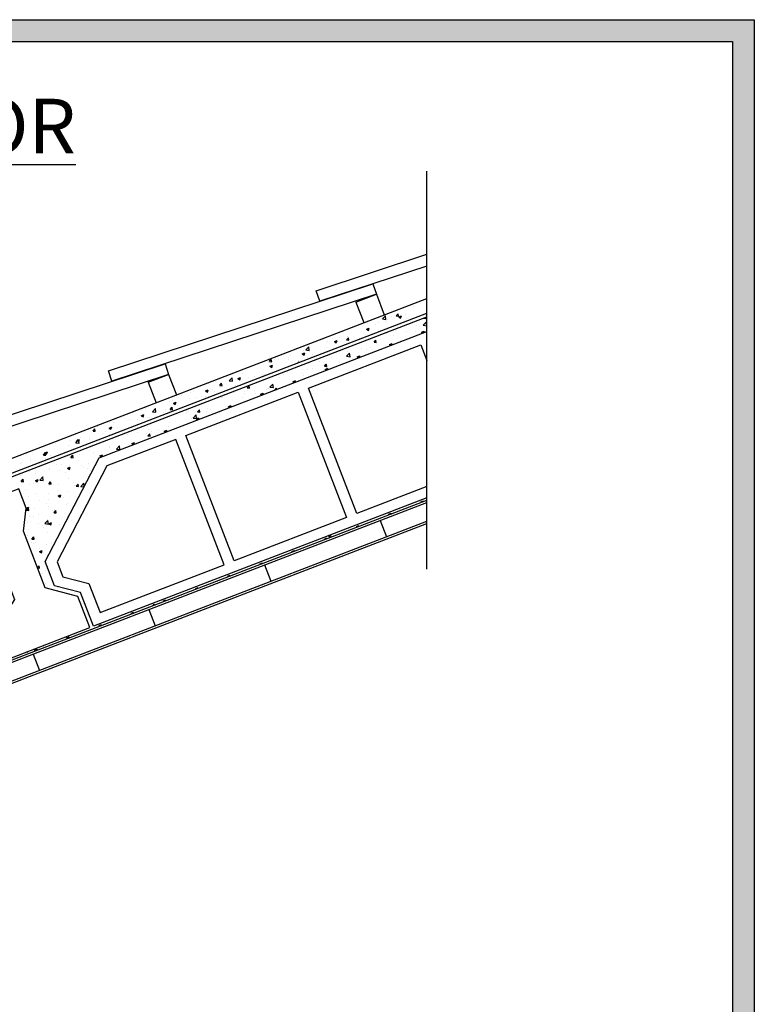
# Model space of a CAD drawing. Units: millimetres. Extents: x 365 to 366.67, y 1501.85 to 1503.64.
# Drawn here: x 366 to 366.67, y 1502.74 to 1503.64 of the extents above; entities that cross this region are included whole.
import ezdxf

# ---------------------------------------------------------------- set-up
doc = ezdxf.new("R2010")
doc.units = ezdxf.units.MM
doc.layers.add('TERRAIN SDP', color=7, linetype='Continuous')
doc.styles.get("Standard").update_dxf_attribs({"font": 'arial.ttf'})

# ---------------------------------------------------------------- blocks, each defined once
blk = doc.blocks.new('*X3')
at = {"color": 0}
for p, q in [((1.55176, 1.49606), (1.55212, 1.49649)), ((1.55176, 1.49606), (1.55385, 1.49587)), ((1.55385, 1.49587), (1.55363, 1.49707)), ((1.526, 1.48531), (1.526, 1.48531)), ((1.54495, 1.48909), (1.54495, 1.48909)), ((1.5481, 1.48822), (1.5481, 1.48822)), ((1.55144, 1.48976), (1.55417, 1.4926)), ((1.55144, 1.48976), (1.55454, 1.48928)), ((1.55399, 1.48686), (1.55399, 1.48686)), ((1.55454, 1.48941), (1.55417, 1.4926)), ((1.50338, 1.4768), (1.50338, 1.4768)), ((1.50641, 1.47412), (1.50809, 1.47613)), ((1.5085, 1.47394), (1.50809, 1.47613)), ((1.51192, 1.47679), (1.51192, 1.47679)), ((1.51784, 1.48177), (1.51784, 1.48177)), ((1.52379, 1.4803), (1.52379, 1.4803)), ((1.5306, 1.476), (1.5306, 1.476)), ((1.53602, 1.48439), (1.53602, 1.48439)), ((1.5442, 1.48381), (1.5442, 1.48381)), ((1.54986, 1.48329), (1.55231, 1.48423)), ((1.54986, 1.48329), (1.55096, 1.48255)), ((1.55187, 1.48291), (1.55231, 1.48423)), ((1.49477, 1.46861), (1.49477, 1.46861)), ((1.49973, 1.46788), (1.49973, 1.46788)), ((1.50353, 1.46976), (1.50353, 1.46976)), ((1.50641, 1.47412), (1.5085, 1.47394)), ((1.51679, 1.4715), (1.51679, 1.4715)), ((1.51741, 1.47012), (1.51741, 1.47012)), ((1.52045, 1.472), (1.5229, 1.47294)), ((1.52045, 1.472), (1.5216, 1.47123)), ((1.52244, 1.47156), (1.5229, 1.47294)), ((1.46774, 1.46048), (1.46774, 1.46048)), ((1.47267, 1.4657), (1.47267, 1.4657)), ((1.48137, 1.46146), (1.4841, 1.4643)), ((1.48137, 1.46146), (1.48449, 1.46098)), ((1.48176, 1.46541), (1.48176, 1.46541)), ((1.48449, 1.46098), (1.4841, 1.4643)), ((1.48642, 1.4597), (1.48642, 1.4597)), ((1.49105, 1.46072), (1.4935, 1.46166)), ((1.49105, 1.46072), (1.49224, 1.45991)), ((1.49301, 1.46021), (1.4935, 1.46165)), ((1.4502, 1.45015), (1.4502, 1.45015)), ((1.45643, 1.45657), (1.45643, 1.45657)), ((1.46105, 1.45219), (1.46274, 1.4542)), ((1.46105, 1.45219), (1.46315, 1.452)), ((1.46164, 1.44943), (1.46409, 1.45037)), ((1.46164, 1.44943), (1.46288, 1.44859)), ((1.46315, 1.452), (1.46274, 1.4542)), ((1.46316, 1.45114), (1.46316, 1.45114)), ((1.46346, 1.45189), (1.46346, 1.45189)), ((1.46358, 1.44886), (1.46409, 1.45037)), ((1.47512, 1.45578), (1.47512, 1.45578)), ((1.42029, 1.4419), (1.42029, 1.4419)), ((1.4234, 1.44427), (1.4234, 1.44427)), ((1.42751, 1.44643), (1.42751, 1.44643)), ((1.4407, 1.44541), (1.4407, 1.44541)), ((1.44144, 1.44899), (1.44144, 1.44899)), ((1.44209, 1.44348), (1.44209, 1.44348)), ((1.44548, 1.4489), (1.44548, 1.4489)), ((1.46111, 1.44891), (1.46111, 1.44891)), ((1.3906, 1.43245), (1.39228, 1.43446)), ((1.3906, 1.43245), (1.39269, 1.43227)), ((1.39269, 1.43227), (1.39229, 1.43446)), ((1.40891, 1.43216), (1.40891, 1.43216)), ((1.41013, 1.43228), (1.41013, 1.43228)), ((1.41131, 1.43316), (1.41403, 1.436)), ((1.41131, 1.43316), (1.41442, 1.43268)), ((1.41442, 1.43268), (1.41403, 1.436)), ((1.41588, 1.43047), (1.41739, 1.43226)), ((1.4176, 1.43113), (1.41739, 1.43226)), ((1.43223, 1.43814), (1.43468, 1.43908)), ((1.43223, 1.43814), (1.43352, 1.43727)), ((1.43416, 1.43751), (1.43468, 1.43908)), ((1.36744, 1.42371), (1.36744, 1.42371)), ((1.36792, 1.42406), (1.36792, 1.42406)), ((1.37326, 1.42745), (1.37326, 1.42745)), ((1.37922, 1.42797), (1.37922, 1.42797)), ((1.3866, 1.42327), (1.3866, 1.42327)), ((1.38785, 1.42721), (1.38785, 1.42721)), ((1.38811, 1.42938), (1.38811, 1.42938)), ((1.39123, 1.42992), (1.39123, 1.42992)), ((1.39688, 1.43053), (1.39688, 1.43053)), ((1.39791, 1.42718), (1.39791, 1.42718)), ((1.40282, 1.42685), (1.40527, 1.42779)), ((1.40282, 1.42685), (1.40416, 1.42595)), ((1.40473, 1.42617), (1.40527, 1.42779)), ((1.40826, 1.43071), (1.40826, 1.43071)), ((1.35465, 1.41318), (1.35465, 1.41318)), ((1.37283, 1.4158), (1.37283, 1.4158)), ((1.37341, 1.41556), (1.37586, 1.4165)), ((1.37341, 1.41556), (1.3748, 1.41463)), ((1.3753, 1.41482), (1.37587, 1.4165)), ((1.33478, 1.40977), (1.33478, 1.40977)), ((1.33489, 1.41176), (1.33489, 1.41176)), ((1.33697, 1.41094), (1.33697, 1.41094)), ((1.33998, 1.40445), (1.33998, 1.40445)), ((1.34124, 1.40486), (1.34397, 1.4077)), ((1.34124, 1.40486), (1.34435, 1.40438)), ((1.34355, 1.41092), (1.34355, 1.41092)), ((1.34435, 1.40438), (1.34397, 1.4077)), ((1.34401, 1.40427), (1.34646, 1.40521)), ((1.34401, 1.40427), (1.34544, 1.4033)), ((1.34525, 1.41052), (1.34693, 1.41253)), ((1.34525, 1.41052), (1.34734, 1.41033)), ((1.34587, 1.40347), (1.34646, 1.40521)), ((1.34734, 1.41033), (1.34693, 1.41253)), ((1.35357, 1.41097), (1.35357, 1.41097)), ((1.3568, 1.41266), (1.3568, 1.41266)), ((1.29071, 1.39545), (1.29071, 1.39545)), ((1.29916, 1.39744), (1.29916, 1.39744)), ((1.31858, 1.39682), (1.31858, 1.39682)), ((1.31957, 1.40095), (1.31957, 1.40095)), ((1.32558, 1.39596), (1.32558, 1.39596)), ((1.28146, 1.39015), (1.28146, 1.39015)), ((1.28272, 1.39196), (1.28272, 1.39196)), ((1.29022, 1.39131), (1.29022, 1.39131)), ((1.29809, 1.39075), (1.29809, 1.39075)), ((1.29989, 1.38858), (1.30158, 1.39059)), ((1.29989, 1.38858), (1.30199, 1.3884)), ((1.3004, 1.3942), (1.3004, 1.3942)), ((1.30199, 1.3884), (1.30158, 1.39059)), ((1.30347, 1.39305), (1.30347, 1.39305)), ((1.30939, 1.39466), (1.30939, 1.39466)), ((1.3146, 1.39298), (1.31705, 1.39392)), ((1.3146, 1.39298), (1.31608, 1.39198)), ((1.31645, 1.39212), (1.31705, 1.39392)), ((1.26433, 1.37784), (1.26433, 1.37784)), ((1.26506, 1.37845), (1.26506, 1.37845)), ((1.27117, 1.37656), (1.2739, 1.3794)), ((1.27429, 1.37608), (1.2739, 1.3794)), ((1.2823, 1.38031), (1.2823, 1.38031)), ((1.28519, 1.38169), (1.28764, 1.38264)), ((1.28519, 1.38169), (1.28672, 1.38066)), ((1.28702, 1.38078), (1.28764, 1.38263)), ((1.22813, 1.37054), (1.22813, 1.37054)), ((1.22944, 1.36884), (1.23112, 1.37085)), ((1.22944, 1.36884), (1.23153, 1.36866)), ((1.23153, 1.36866), (1.23113, 1.37085)), ((1.23689, 1.37169), (1.23689, 1.37169)), ((1.24615, 1.37522), (1.24615, 1.37522)), ((1.25014, 1.37344), (1.25014, 1.37344)), ((1.25578, 1.37041), (1.25823, 1.37135)), ((1.25578, 1.37041), (1.25736, 1.36934)), ((1.25689, 1.36955), (1.25689, 1.36955)), ((1.25759, 1.36943), (1.25823, 1.37135)), ((1.27117, 1.37656), (1.27429, 1.37608)), ((1.27225, 1.37635), (1.27225, 1.37635)), ((1.21607, 1.36255), (1.21607, 1.36255)), ((1.22088, 1.36214), (1.22088, 1.36214)), ((1.22637, 1.35912), (1.22883, 1.36006)), ((1.22637, 1.35912), (1.22812, 1.35794)), ((1.22804, 1.36132), (1.22804, 1.36132)), ((1.22812, 1.35794), (1.22883, 1.36006)), ((1.23648, 1.36605), (1.23648, 1.36605)), ((1.23956, 1.36135), (1.23956, 1.36135)), ((1.24094, 1.35963), (1.24094, 1.35963)), ((1.24572, 1.36357), (1.24572, 1.36357)), ((1.18356, 1.35208), (1.18356, 1.35208)), ((1.19189, 1.35624), (1.19189, 1.35624)), ((1.19681, 1.35383), (1.19681, 1.35383)), ((1.20111, 1.34826), (1.20383, 1.3511)), ((1.20422, 1.34777), (1.20383, 1.3511)), ((1.20404, 1.35136), (1.20404, 1.35136)), ((1.20957, 1.35823), (1.20957, 1.35823)), ((1.21007, 1.35886), (1.21007, 1.35886)), ((1.21892, 1.35674), (1.21892, 1.35674)), ((1.22446, 1.35486), (1.22446, 1.35486)), ((1.22768, 1.35789), (1.22768, 1.35789)), ((1.22826, 1.35744), (1.22826, 1.35744)), ((1.24487, 1.35836), (1.24487, 1.35836)), ((1.2453, 1.35191), (1.2453, 1.35191)), ((1.24694, 1.35665), (1.24694, 1.35665)), ((1.18363, 1.34785), (1.18363, 1.34785)), ((1.18409, 1.34691), (1.18577, 1.34892)), ((1.18409, 1.34691), (1.18618, 1.34673)), ((1.18618, 1.34673), (1.18577, 1.34892)), ((1.19147, 1.34458), (1.19147, 1.34458)), ((1.19523, 1.34514), (1.19523, 1.34514)), ((1.19697, 1.34783), (1.19942, 1.34877)), ((1.19697, 1.34783), (1.19871, 1.34665)), ((1.19871, 1.34665), (1.19942, 1.34877)), ((1.20111, 1.34826), (1.20422, 1.34778)), ((1.20919, 1.34471), (1.21088, 1.34672)), ((1.20919, 1.34471), (1.21128, 1.34453)), ((1.20965, 1.34721), (1.20965, 1.34721)), ((1.20971, 1.34293), (1.20971, 1.34293)), ((1.21128, 1.34453), (1.21088, 1.34672)), ((1.21391, 1.34435), (1.21391, 1.34435)), ((1.21847, 1.34408), (1.21847, 1.34408)), ((1.22762, 1.34967), (1.22762, 1.34967)), ((1.23173, 1.34583), (1.23173, 1.34583)), ((1.2326, 1.34356), (1.2326, 1.34356)), ((1.23429, 1.34252), (1.23598, 1.34453)), ((1.23429, 1.34252), (1.23639, 1.34233)), ((1.23639, 1.34233), (1.23598, 1.34453)), ((1.23782, 1.34261), (1.23782, 1.34261)), ((1.23846, 1.34247), (1.24119, 1.34531)), ((1.23846, 1.34247), (1.24147, 1.342)), ((1.24155, 1.34215), (1.24119, 1.34531)), ((1.18761, 1.34002), (1.18761, 1.34002)), ((1.19104, 1.33293), (1.19104, 1.33293)), ((1.197, 1.3356), (1.197, 1.3356)), ((1.20922, 1.33556), (1.20922, 1.33556)), ((1.21741, 1.33911), (1.21741, 1.33911)), ((1.21786, 1.33374), (1.22031, 1.33468)), ((1.21786, 1.33374), (1.2196, 1.33256)), ((1.2196, 1.33256), (1.22031, 1.33468)), ((1.22252, 1.33203), (1.22252, 1.33203)), ((1.22719, 1.33802), (1.22719, 1.33802)), ((1.18841, 1.32726), (1.18841, 1.32726)), ((1.18862, 1.32251), (1.1909, 1.32339)), ((1.19019, 1.32127), (1.1909, 1.32339)), ((1.2005, 1.32913), (1.2005, 1.32913)), ((1.2071, 1.32647), (1.2071, 1.32647)), ((1.2088, 1.32391), (1.2088, 1.32391)), ((1.20927, 1.33028), (1.20927, 1.33028)), ((1.22578, 1.32568), (1.22578, 1.32568)), ((1.22677, 1.32637), (1.22677, 1.32637)), ((1.54906, 1.32821), (1.55151, 1.32915)), ((1.54906, 1.32821), (1.5494, 1.32798)), ((1.55022, 1.33014), (1.55022, 1.33014)), ((1.55138, 1.32874), (1.55152, 1.32915)), ((1.1886, 1.32235), (1.19019, 1.32127)), ((1.18894, 1.32058), (1.19063, 1.32259)), ((1.18894, 1.32058), (1.19103, 1.3204)), ((1.19062, 1.32128), (1.19062, 1.32128)), ((1.19103, 1.3204), (1.19063, 1.32259)), ((1.1913, 1.31532), (1.1913, 1.31532)), ((1.19555, 1.31472), (1.19555, 1.31472)), ((1.19579, 1.32255), (1.19579, 1.32255)), ((1.20006, 1.31648), (1.20006, 1.31648)), ((1.21331, 1.31822), (1.21331, 1.31822)), ((1.21405, 1.31839), (1.21573, 1.3204)), ((1.21405, 1.31839), (1.21614, 1.3182)), ((1.21448, 1.32176), (1.21448, 1.32176)), ((1.21614, 1.3182), (1.21573, 1.3204)), ((1.21597, 1.31823), (1.21597, 1.31823)), ((1.22634, 1.31472), (1.22634, 1.31472)), ((1.51966, 1.31692), (1.52211, 1.31786)), ((1.51966, 1.31692), (1.52005, 1.31666)), ((1.52195, 1.31739), (1.52211, 1.31786)), ((1.53006, 1.32128), (1.53006, 1.32128)), ((1.19019, 1.30963), (1.19019, 1.30963)), ((1.20013, 1.30868), (1.20013, 1.30868)), ((1.20394, 1.30704), (1.20394, 1.30704)), ((1.20575, 1.30837), (1.20847, 1.31121)), ((1.20575, 1.30837), (1.20886, 1.30789)), ((1.20837, 1.31226), (1.20837, 1.31226)), ((1.20886, 1.30789), (1.20847, 1.31121)), ((1.20934, 1.30836), (1.21179, 1.3093)), ((1.20934, 1.30836), (1.21108, 1.30718)), ((1.21108, 1.30718), (1.21179, 1.3093)), ((1.21882, 1.30789), (1.21882, 1.30789)), ((1.22435, 1.31054), (1.22435, 1.31054)), ((1.49025, 1.30563), (1.4927, 1.30657)), ((1.49025, 1.30563), (1.49069, 1.30533)), ((1.49252, 1.30604), (1.4927, 1.30657)), ((1.18977, 1.29798), (1.18977, 1.29798)), ((1.19085, 1.30267), (1.19085, 1.30267)), ((1.1938, 1.29426), (1.19549, 1.29627)), ((1.19589, 1.29407), (1.19549, 1.29627)), ((1.20411, 1.30442), (1.20411, 1.30442)), ((1.20794, 1.3006), (1.20794, 1.3006)), ((1.46509, 1.29642), (1.46656, 1.29817)), ((1.46509, 1.29642), (1.46712, 1.29625)), ((1.46717, 1.29627), (1.46681, 1.29827)), ((1.48534, 1.30366), (1.48534, 1.30366)), ((1.19332, 1.29079), (1.19332, 1.29079)), ((1.1938, 1.29426), (1.19589, 1.29407)), ((1.1949, 1.29061), (1.1949, 1.29061)), ((1.1969, 1.29128), (1.1969, 1.29128)), ((1.20752, 1.28895), (1.20752, 1.28895)), ((1.212, 1.29), (1.212, 1.29)), ((1.46084, 1.29434), (1.46329, 1.29528)), ((1.46084, 1.29434), (1.46133, 1.29401)), ((1.4631, 1.2947), (1.46329, 1.29528)), ((1.2007, 1.28609), (1.2007, 1.28609)), ((1.20083, 1.28298), (1.20328, 1.28392)), ((1.20083, 1.28298), (1.20257, 1.2818)), ((1.20257, 1.2818), (1.20328, 1.28392)), ((1.2078, 1.27972), (1.2078, 1.27972)), ((1.43143, 1.28305), (1.43388, 1.28399)), ((1.43143, 1.28305), (1.43197, 1.28269)), ((1.43201, 1.28405), (1.43201, 1.28405)), ((1.43367, 1.28335), (1.43388, 1.28399)), ((1.43952, 1.28578), (1.43952, 1.28578)), ((1.19889, 1.2682), (1.20034, 1.26994)), ((1.20075, 1.26775), (1.20034, 1.26994)), ((1.20504, 1.27221), (1.20504, 1.27221)), ((1.20709, 1.2773), (1.20709, 1.2773)), ((1.40202, 1.27176), (1.40448, 1.27271)), ((1.40202, 1.27176), (1.40261, 1.27137)), ((1.40424, 1.272), (1.40448, 1.2727)), ((1.199, 1.2679), (1.20075, 1.26775)), ((1.20384, 1.26272), (1.20384, 1.26272)), ((1.20667, 1.26565), (1.20667, 1.26565)), ((1.20735, 1.26707), (1.20735, 1.26707)), ((1.37262, 1.26048), (1.37507, 1.26142)), ((1.37262, 1.26048), (1.37325, 1.26005)), ((1.37481, 1.26065), (1.37507, 1.26142)), ((1.38527, 1.2668), (1.38527, 1.2668)), ((1.20624, 1.254), (1.20624, 1.254)), ((1.2114, 1.25501), (1.2114, 1.25501)), ((1.2172, 1.25047), (1.2172, 1.25047)), ((1.22429, 1.24883), (1.22429, 1.24883)), ((1.23306, 1.24527), (1.23306, 1.24527)), ((1.34321, 1.24919), (1.34566, 1.25013)), ((1.34321, 1.24919), (1.34389, 1.24873)), ((1.34539, 1.2493), (1.34566, 1.25013)), ((1.24104, 1.2354), (1.24104, 1.2354)), ((1.30455, 1.23356), (1.30561, 1.23483)), ((1.30576, 1.23403), (1.30562, 1.23483)), ((1.30579, 1.23591), (1.30579, 1.23591)), ((1.3138, 1.2379), (1.31625, 1.23884)), ((1.3138, 1.2379), (1.31453, 1.23741)), ((1.31596, 1.23796), (1.31625, 1.23884)), ((1.24456, 1.2254), (1.24456, 1.2254)), ((1.28439, 1.22661), (1.28684, 1.22755)), ((1.28439, 1.22661), (1.28517, 1.22609)), ((1.28653, 1.22661), (1.28685, 1.22755)), ((1.29444, 1.23108), (1.29444, 1.23108)), ((1.25499, 1.21532), (1.25744, 1.21626)), ((1.25499, 1.21532), (1.25581, 1.21476)), ((1.2571, 1.21526), (1.25744, 1.21626)), ((1.23751, 1.20965), (1.23751, 1.20965)), ((1.21485, 1.19928), (1.21485, 1.19928)), ((1.22558, 1.20403), (1.22803, 1.20497)), ((1.22558, 1.20403), (1.22645, 1.20344)), ((1.22767, 1.20391), (1.22803, 1.20497)), ((1.18747, 1.1889), (1.18747, 1.1889)), ((1.18884, 1.19108), (1.19021, 1.19096)), ((1.19021, 1.19096), (1.1901, 1.19157)), ((1.19617, 1.19274), (1.19862, 1.19369)), ((1.19617, 1.19274), (1.19709, 1.19212)), ((1.19825, 1.19257), (1.19862, 1.19368)), ((1.20411, 1.19574), (1.20411, 1.19574))]:
    blk.add_line(p, q, dxfattribs=at)
blk = doc.blocks.new('*X2')
at = {"color": 0}
for p, q in [((1.54286, 1.50724), (1.54286, 1.50724)), ((1.51319, 1.49621), (1.51319, 1.49621)), ((1.51409, 1.49556), (1.51681, 1.4984)), ((1.51409, 1.49556), (1.5172, 1.49507)), ((1.5172, 1.49507), (1.51681, 1.4984)), ((1.51888, 1.49458), (1.51888, 1.49458)), ((1.52195, 1.49737), (1.52195, 1.49737)), ((1.52665, 1.49825), (1.52834, 1.50026)), ((1.52665, 1.49825), (1.52875, 1.49807)), ((1.52875, 1.49807), (1.52834, 1.50026)), ((1.52897, 1.49738), (1.53142, 1.49832)), ((1.52897, 1.49738), (1.53071, 1.49621)), ((1.53071, 1.49621), (1.53142, 1.49832)), ((1.53083, 1.49606), (1.53083, 1.49606)), ((1.5352, 1.49911), (1.5352, 1.49911)), ((1.53644, 1.49605), (1.53644, 1.49605)), ((1.55125, 1.49956), (1.55125, 1.49956)), ((1.49001, 1.48905), (1.49001, 1.48905)), ((1.49956, 1.4861), (1.50201, 1.48704)), ((1.49956, 1.4861), (1.5013, 1.48492)), ((1.50059, 1.49118), (1.50059, 1.49118)), ((1.5013, 1.48492), (1.50201, 1.48703)), ((1.50758, 1.49067), (1.50758, 1.49067)), ((1.51042, 1.49255), (1.51042, 1.49255)), ((1.51826, 1.49342), (1.51826, 1.49342)), ((1.45986, 1.4766), (1.45986, 1.4766)), ((1.46862, 1.47775), (1.46862, 1.47775)), ((1.47455, 1.47837), (1.47455, 1.47837)), ((1.4813, 1.47632), (1.48299, 1.47833)), ((1.4813, 1.47632), (1.48339, 1.47613)), ((1.48188, 1.4795), (1.48188, 1.4795)), ((1.48219, 1.47707), (1.48219, 1.47707)), ((1.48339, 1.47613), (1.48299, 1.47833)), ((1.49324, 1.47758), (1.49324, 1.47758)), ((1.50398, 1.48241), (1.50398, 1.48241)), ((1.44402, 1.46726), (1.44675, 1.4701)), ((1.44402, 1.46726), (1.44713, 1.46677)), ((1.44633, 1.4722), (1.44633, 1.4722)), ((1.44713, 1.46677), (1.44675, 1.4701)), ((1.46256, 1.46979), (1.46256, 1.46979)), ((1.46401, 1.47444), (1.46401, 1.47444)), ((1.47015, 1.47481), (1.4726, 1.47575)), ((1.47015, 1.47481), (1.47189, 1.47363)), ((1.4719, 1.47363), (1.47261, 1.47575)), ((1.48297, 1.4733), (1.48297, 1.4733)), ((1.41085, 1.45658), (1.41253, 1.45859)), ((1.41294, 1.4564), (1.41253, 1.45859)), ((1.41529, 1.45814), (1.41529, 1.45814)), ((1.41906, 1.45815), (1.41906, 1.45815)), ((1.42173, 1.46279), (1.42173, 1.46279)), ((1.42794, 1.45808), (1.42794, 1.45808)), ((1.42855, 1.45989), (1.42855, 1.45989)), ((1.43037, 1.46206), (1.43037, 1.46206)), ((1.44075, 1.46352), (1.4432, 1.46446)), ((1.44075, 1.46352), (1.44249, 1.46234)), ((1.44214, 1.46629), (1.44214, 1.46629)), ((1.44249, 1.46234), (1.4432, 1.46446)), ((1.44591, 1.46055), (1.44591, 1.46055)), ((1.44905, 1.46127), (1.44905, 1.46127)), ((1.45065, 1.4628), (1.45065, 1.4628)), ((1.40653, 1.45699), (1.40653, 1.45699)), ((1.40976, 1.45546), (1.40976, 1.45546)), ((1.41085, 1.45658), (1.41294, 1.4564)), ((1.41134, 1.45223), (1.41379, 1.45317)), ((1.41134, 1.45223), (1.41308, 1.45106)), ((1.41308, 1.45105), (1.41379, 1.45317)), ((1.4368, 1.45539), (1.43764, 1.45639)), ((1.43775, 1.45576), (1.43764, 1.45639)), ((1.43775, 1.45736), (1.43775, 1.45736)), ((1.37395, 1.43895), (1.37668, 1.4418)), ((1.37522, 1.44027), (1.37522, 1.44027)), ((1.37707, 1.43847), (1.37668, 1.44179)), ((1.38193, 1.44094), (1.38438, 1.44188)), ((1.38193, 1.44094), (1.38367, 1.43977)), ((1.38367, 1.43977), (1.38438, 1.44188)), ((1.38604, 1.44585), (1.38604, 1.44585)), ((1.39165, 1.44157), (1.39165, 1.44157)), ((1.39732, 1.44318), (1.39732, 1.44318)), ((1.40472, 1.44506), (1.40472, 1.44506)), ((1.40608, 1.44434), (1.40608, 1.44434)), ((1.3555, 1.43648), (1.3555, 1.43648)), ((1.35905, 1.43139), (1.35905, 1.43139)), ((1.36196, 1.43853), (1.36196, 1.43853)), ((1.36549, 1.43465), (1.36718, 1.43666)), ((1.36549, 1.43465), (1.36759, 1.43446)), ((1.36759, 1.43446), (1.36718, 1.43666)), ((1.37368, 1.4391), (1.37368, 1.4391)), ((1.37395, 1.43895), (1.37707, 1.43847)), ((1.37946, 1.4349), (1.37946, 1.4349)), ((1.33055, 1.42563), (1.33055, 1.42563)), ((1.3374, 1.42259), (1.3374, 1.42259)), ((1.33864, 1.42789), (1.33864, 1.42789)), ((1.34185, 1.42955), (1.34185, 1.42955)), ((1.34399, 1.42357), (1.34399, 1.42357)), ((1.34923, 1.42484), (1.34923, 1.42484)), ((1.35252, 1.42965), (1.35497, 1.43059)), ((1.35252, 1.42965), (1.35426, 1.42848)), ((1.35275, 1.42472), (1.35275, 1.42472)), ((1.35426, 1.42848), (1.35497, 1.43059)), ((1.35508, 1.42483), (1.35508, 1.42483)), ((1.36054, 1.42876), (1.36054, 1.42876)), ((1.29646, 1.41478), (1.29713, 1.41473)), ((1.29713, 1.41472), (1.29708, 1.41502)), ((1.29752, 1.41333), (1.29752, 1.41333)), ((1.30389, 1.41065), (1.30661, 1.41349)), ((1.30621, 1.4132), (1.30621, 1.4132)), ((1.307, 1.41017), (1.30661, 1.41349)), ((1.30863, 1.41892), (1.30863, 1.41892)), ((1.31943, 1.42012), (1.31943, 1.42012)), ((1.32014, 1.41271), (1.32183, 1.41472)), ((1.32223, 1.41253), (1.32183, 1.41472)), ((1.32189, 1.42066), (1.32189, 1.42066)), ((1.32311, 1.41836), (1.32557, 1.4193)), ((1.32311, 1.41836), (1.32486, 1.41719)), ((1.32486, 1.41719), (1.32557, 1.4193)), ((1.32662, 1.4167), (1.32662, 1.4167)), ((1.28579, 1.40969), (1.28579, 1.40969)), ((1.29371, 1.40708), (1.29616, 1.40802)), ((1.29371, 1.40708), (1.29545, 1.4059)), ((1.29545, 1.4059), (1.29616, 1.40801)), ((1.29942, 1.40511), (1.29942, 1.40511)), ((1.30083, 1.40585), (1.30083, 1.40585)), ((1.30389, 1.41065), (1.307, 1.41017)), ((1.31621, 1.41254), (1.31621, 1.41254)), ((1.32014, 1.41271), (1.32223, 1.41253)), ((1.25334, 1.39703), (1.25334, 1.39703)), ((1.2643, 1.39579), (1.26675, 1.39673)), ((1.2643, 1.39579), (1.26604, 1.39461)), ((1.26518, 1.40114), (1.26518, 1.40114)), ((1.26604, 1.39461), (1.26675, 1.39673)), ((1.26856, 1.40105), (1.26856, 1.40105)), ((1.27202, 1.39624), (1.27202, 1.39624)), ((1.28315, 1.40361), (1.28315, 1.40361)), ((1.29066, 1.40396), (1.29066, 1.40396)), ((1.23793, 1.38693), (1.23793, 1.38693)), ((1.24204, 1.39312), (1.24204, 1.39312)), ((1.24657, 1.38687), (1.24657, 1.38687)), ((1.24969, 1.39297), (1.25137, 1.39499)), ((1.24969, 1.39297), (1.25178, 1.39279)), ((1.25178, 1.39279), (1.25137, 1.39498)), ((1.25834, 1.39044), (1.25834, 1.39044)), ((1.25935, 1.38724), (1.25935, 1.38724)), ((1.26072, 1.39233), (1.26072, 1.39233)), ((1.26475, 1.38949), (1.26475, 1.38949)), ((1.20901, 1.38082), (1.20901, 1.38082)), ((1.21523, 1.38143), (1.21523, 1.38143)), ((1.21751, 1.38343), (1.21751, 1.38343)), ((1.22769, 1.38003), (1.22769, 1.38003)), ((1.22889, 1.38463), (1.22889, 1.38463)), ((1.23382, 1.38235), (1.23655, 1.38519)), ((1.23382, 1.38235), (1.23693, 1.38187)), ((1.23489, 1.3845), (1.23734, 1.38544)), ((1.23489, 1.3845), (1.23663, 1.38332)), ((1.23693, 1.38187), (1.23655, 1.38519)), ((1.23663, 1.38332), (1.23734, 1.38544)), ((1.23733, 1.38434), (1.23733, 1.38434)), ((1.2461, 1.3855), (1.2461, 1.3855)), ((1.20433, 1.37104), (1.20602, 1.37305)), ((1.20433, 1.37104), (1.20643, 1.37086)), ((1.20548, 1.37321), (1.20793, 1.37415)), ((1.20548, 1.37321), (1.20722, 1.37204)), ((1.20643, 1.37086), (1.20602, 1.37305)), ((1.20723, 1.37203), (1.20793, 1.37415)), ((1.2105, 1.37051), (1.2105, 1.37051)), ((1.18351, 1.36372), (1.18351, 1.36372)), ((1.184, 1.36473), (1.184, 1.36473)), ((1.19232, 1.36789), (1.19232, 1.36789)), ((1.19277, 1.36588), (1.19277, 1.36588)), ((1.20602, 1.36763), (1.20602, 1.36763))]:
    blk.add_line(p, q, dxfattribs=at)

msp = doc.modelspace()

# ---------------------------------------------------------------- hatches: boundary and pattern name
at = {"layer": 'TERRAIN SDP'}
h = msp.add_hatch(color=256, dxfattribs=at)
h.paths.add_polyline_path([(364.99561, 1503.64109), (366.67097, 1503.64109), (366.67097, 1501.85218), (364.99561, 1501.85218)])
h.paths.add_polyline_path([(365.01561, 1503.62109), (366.65097, 1503.62109), (366.65097, 1501.87218), (365.01561, 1501.87218)], flags=16)
h.paths.add_polyline_path([(365.12581, 1503.49066), (366.14893, 1503.49066), (366.14893, 1503.59369), (365.12581, 1503.59369)], flags=8)

# ---------------------------------------------------------------- linework, layer by layer
at = {"layer": 'TERRAIN SDP', "color": 9}
for p, q in [((366.37166, 1503.13894), (366.37166, 1503.50276)), ((365.37149, 1503.00069), (366.37166, 1503.38637)), ((366.307, 1503.38287), (366.32566, 1503.39007)), ((366.32566, 1503.39007), (366.33286, 1503.3714)), ((366.307, 1503.38287), (366.3142, 1503.36421)), ((365.37283, 1502.9877), (366.37166, 1503.37286)), ((365.37396, 1502.98476), (366.37166, 1503.36948)), ((366.11718, 1503.30967), (366.13584, 1503.31687)), ((366.13584, 1503.31687), (366.14303, 1503.29821)), ((366.11718, 1503.30967), (366.12437, 1503.29101)), ((365.43018, 1502.83897), (366.37166, 1503.20202)), ((365.4309, 1502.83711), (366.37166, 1503.19988)), ((365.43665, 1502.82218), (366.37166, 1503.18273)), ((365.43737, 1502.82031), (366.37166, 1503.18059)), ((366.32905, 1503.18345), (366.33481, 1503.16852)), ((366.22339, 1503.1427), (366.22914, 1503.12777)), ((366.11772, 1503.10196), (366.12348, 1503.08703)), ((366.01206, 1503.06121), (366.01781, 1503.04628))]:
    msp.add_line(p, q, dxfattribs=at)
at = {"layer": 'TERRAIN SDP'}
for points in [[(364.99561, 1503.64109), (366.67097, 1503.64109), (366.67097, 1501.85218), (364.99561, 1501.85218)], [(365.01561, 1503.62109), (366.65097, 1503.62109), (366.65097, 1501.87218), (365.01561, 1501.87218)]]:
    msp.add_lwpolyline(points, close=True, dxfattribs=at)
at = {"layer": 'TERRAIN SDP', "color": 9}
for points in [[(366.27393, 1503.38374), (366.27075, 1503.39339), (366.37166, 1503.42662)], [(366.37166, 1503.41591), (366.27393, 1503.38374)], [(366.06732, 1503.08681), (366.05543, 1503.11765), (366.03167, 1503.12367), (366.02317, 1503.1457), (366.07233, 1503.24057), (366.37166, 1503.356)], [(366.30777, 1503.18965), (366.2636, 1503.30421), (366.36623, 1503.34379), (366.37166, 1503.32972)], [(366.37166, 1503.21429), (366.30777, 1503.18965)], [(366.37166, 1503.20416), (366.06732, 1503.08681)]]:
    msp.add_lwpolyline(points, dxfattribs=at)
for points in [[(366.0841, 1503.31054), (366.08093, 1503.32019), (366.32248, 1503.39973), (366.32566, 1503.39007)], [(365.89428, 1503.23734), (365.8911, 1503.24699), (366.13266, 1503.32653), (366.13584, 1503.31687)], [(366.19581, 1503.14648), (366.15164, 1503.26103), (366.25427, 1503.30061), (366.29844, 1503.18605)], [(366.18648, 1503.14288), (366.14231, 1503.25744), (366.07942, 1503.23319), (366.03398, 1503.14548), (366.0393, 1503.13168), (366.06306, 1503.12565), (366.07325, 1503.09922)], [(365.99895, 1503.21228), (365.9523, 1503.19429), (365.9591, 1503.17667), (365.97522, 1503.16264), (365.99513, 1503.11102), (365.97829, 1503.08521), (365.98928, 1503.05671), (366.06392, 1503.0855), (366.05293, 1503.11399), (366.02312, 1503.12182), (366.00321, 1503.17343), (366.00575, 1503.19466)]]:
    msp.add_lwpolyline(points, close=True, dxfattribs=at)

# ---------------------------------------------------------------- block references
for name in ['*X2', '*X3']:
    msp.add_blockref(name, (364.81712, 1501.87206), dxfattribs=at)

# ---------------------------------------------------------------- texts
at = {"layer": 'TERRAIN SDP', "color": 9, "insert": (365.14134, 1503.56881), "char_height": 0.05, "width": 88.4751768, "attachment_point": 1}
msp.add_mtext('{\\fArial|b0|i1|c0|p34;\\LBAJANTE PLUVIAL EXTERIOR }', dxfattribs=at)

doc.saveas('drawing.dxf')
